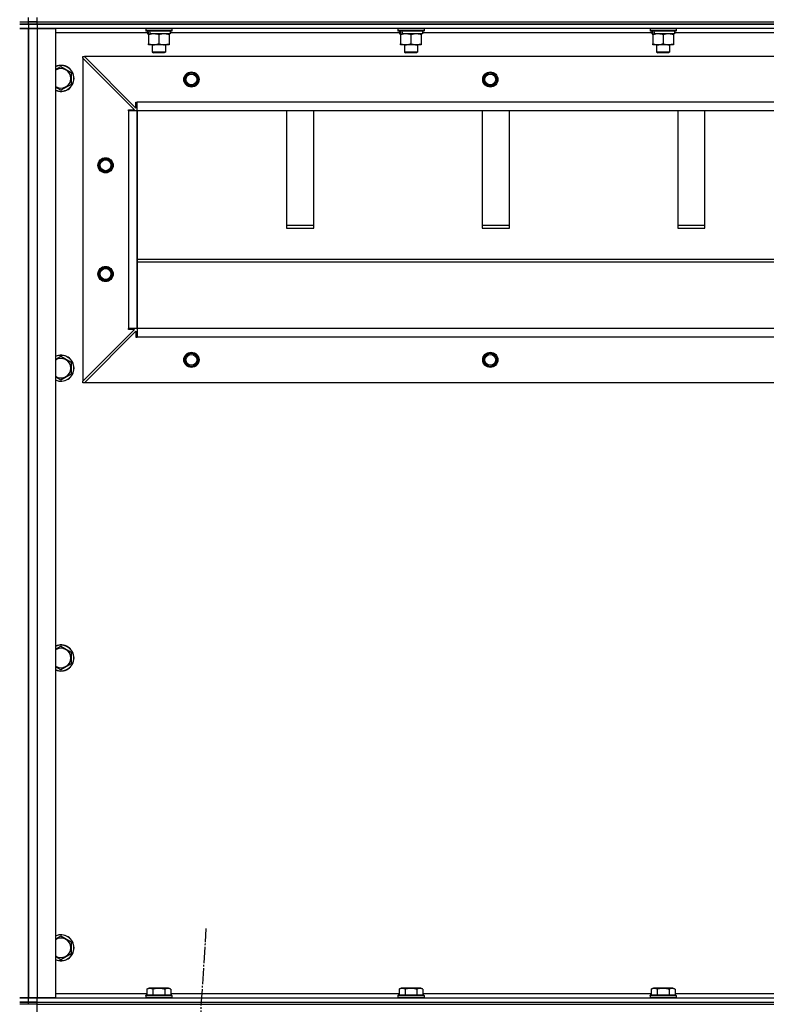
# Model space of a CAD drawing. Units: millimetres. Extents: x 0 to 32597, y -11 to 22275.
# Drawn here: x 26366 to 27053, y 15776 to 16682 of the extents above; entities that cross this region are included whole.
import ezdxf

# ---------------------------------------------------------------- set-up
doc = ezdxf.new("R2010")
doc.units = ezdxf.units.MM
doc.linetypes.add('K5LT_AXLED', pattern=[19.5, 15, -1.5, 1.5, -1.5])
doc.linetypes.add('K5LT_THIN', pattern=[0])
for name, color, linetype, true_color in [('OSI', 2, 'Continuous', 0xffff00), ('R', 1, 'Continuous', 0xff0000), ('WELDING', 7, 'Continuous', 0xffffff)]:
    doc.layers.add(name, color=color, linetype=linetype, true_color=true_color)

msp = doc.modelspace()

# ---------------------------------------------------------------- linework, layer by layer
at = {"layer": 'OSI', "color": 30, "linetype": 'K5LT_AXLED', "lineweight": 30, "true_color": 0xff8000}
msp.add_line((26413.53, 13926.59), (26537.93, 15845.97), dxfattribs=at)
at = {"layer": 'R', "color": 7, "linetype": 'K5LT_THIN', "lineweight": 30}
for p, q in [((26366.23, 16680.28), (26374.23, 16680.28)), ((26366.23, 16680.28), (26374.23, 16680.28)), ((26374.23, 16680.28), (26374.23, 16684.28)), ((26374.23, 16680.28), (26374.23, 16684.28)), ((26374.23, 16680.28), (26374.23, 16684.28)), ((26382.23, 16680.28), (26374.23, 16680.28)), ((26374.23, 16680.28), (26382.23, 16680.28)), ((26374.23, 16678.28), (26374.23, 16680.28)), ((26374.23, 16678.28), (26374.23, 16680.28)), ((26374.23, 16678.28), (26374.23, 16680.28)), ((26374.23, 16678.28), (26374.23, 16680.28)), ((26382.23, 16680.28), (26382.23, 16684.28)), ((26382.23, 16680.28), (27074.23, 16680.28)), ((26382.23, 16680.28), (27766.23, 16680.28)), ((26382.23, 16678.28), (26382.23, 16680.28)), ((26366.23, 16678.28), (26374.23, 16678.28)), ((26374.23, 16678.28), (26366.23, 16678.28)), ((26366.23, 16674.28), (26374.23, 16674.28)), ((26374.23, 16674.28), (26366.23, 16674.28)), ((26382.23, 16678.28), (26374.23, 16678.28)), ((26374.23, 16678.28), (26382.23, 16678.28)), ((26374.23, 16678.28), (26374.23, 16674.28)), ((26374.23, 16678.28), (26374.23, 16674.28)), ((26374.23, 16674.28), (26374.23, 15782.28)), ((26374.23, 16674.28), (26382.23, 16674.28)), ((26374.23, 15782.28), (26374.23, 16674.28)), ((26382.23, 16674.28), (26374.23, 16674.28)), ((26374.23, 16674.28), (26374.23, 15782.28)), ((26374.23, 16674.28), (26374.23, 15782.28)), ((26382.23, 16678.28), (27766.23, 16678.28)), ((27766.23, 16678.28), (26382.23, 16678.28)), ((26382.23, 16678.28), (26382.23, 16674.28)), ((26382.23, 16674.28), (26399.23, 16674.28)), ((26382.23, 16674.28), (26382.23, 15782.28)), ((27766.23, 16674.28), (26382.23, 16674.28)), ((26399.23, 16674.28), (26399.23, 15782.28)), ((26482.23, 16673.98), (26482.41, 16674.28)), ((26482.23, 16673.98), (26482.23, 16672.08)), ((26506.23, 16673.98), (26482.23, 16673.98)), ((26506.23, 16672.08), (26482.23, 16672.08)), ((26482.23, 16672.08), (26482.41, 16671.78)), ((26506.06, 16671.78), (26482.41, 16671.78)), ((26483.73, 16671.78), (26483.73, 16669.28)), ((26504.73, 16671.78), (26504.73, 16669.28)), ((26506.23, 16673.98), (26506.06, 16674.28)), ((26506.23, 16672.08), (26506.06, 16671.78)), ((26506.23, 16673.98), (26506.23, 16672.08)), ((26714.23, 16673.98), (26714.41, 16674.28)), ((26714.23, 16673.98), (26714.23, 16672.08)), ((26738.23, 16673.98), (26714.23, 16673.98)), ((26738.23, 16672.08), (26714.23, 16672.08)), ((26714.23, 16672.08), (26714.41, 16671.78)), ((26738.06, 16671.78), (26714.41, 16671.78)), ((26715.73, 16671.78), (26715.73, 16669.28)), ((26736.73, 16671.78), (26736.73, 16669.28)), ((26738.23, 16673.98), (26738.06, 16674.28)), ((26738.23, 16672.08), (26738.06, 16671.78)), ((26738.23, 16673.98), (26738.23, 16672.08)), ((26946.23, 16673.98), (26946.41, 16674.28)), ((26946.23, 16673.98), (26946.23, 16672.08)), ((26970.23, 16673.98), (26946.23, 16673.98)), ((26970.23, 16672.08), (26946.23, 16672.08)), ((26946.23, 16672.08), (26946.41, 16671.78)), ((26970.06, 16671.78), (26946.41, 16671.78)), ((26947.73, 16671.78), (26947.73, 16669.28)), ((26968.73, 16671.78), (26968.73, 16669.28)), ((26970.23, 16673.98), (26970.06, 16674.28)), ((26970.23, 16672.08), (26970.06, 16671.78)), ((26970.23, 16673.98), (26970.23, 16672.08)), ((26483.73, 16670.28), (26399.23, 16670.28)), ((26484.68, 16669.28), (26483.73, 16669.28)), ((26484.68, 16669.28), (26485.55, 16669.28)), ((26484.73, 16668.43), (26484.73, 16669.28)), ((26484.73, 16668.43), (26484.73, 16660.13)), ((26485.55, 16669.28), (26486.51, 16669.28)), ((26504.73, 16669.28), (26486.51, 16669.28)), ((26494.23, 16668.43), (26494.23, 16660.13)), ((26503.73, 16669.28), (26503.73, 16668.43)), ((26503.73, 16668.43), (26503.73, 16660.13)), ((26715.73, 16670.28), (26504.73, 16670.28)), ((26716.68, 16669.28), (26715.73, 16669.28)), ((26716.68, 16669.28), (26717.55, 16669.28)), ((26716.73, 16668.43), (26716.73, 16669.28)), ((26716.73, 16668.43), (26716.73, 16660.13)), ((26717.55, 16669.28), (26718.51, 16669.28)), ((26736.73, 16669.28), (26718.51, 16669.28)), ((26726.23, 16668.43), (26726.23, 16660.13)), ((26735.73, 16669.28), (26735.73, 16668.43)), ((26735.73, 16668.43), (26735.73, 16660.13)), ((26947.73, 16670.28), (26736.73, 16670.28)), ((26948.68, 16669.28), (26947.73, 16669.28)), ((26948.68, 16669.28), (26949.55, 16669.28)), ((26948.73, 16668.43), (26948.73, 16669.28)), ((26948.73, 16668.43), (26948.73, 16660.13)), ((26949.55, 16669.28), (26950.51, 16669.28)), ((26968.73, 16669.28), (26950.51, 16669.28)), ((26958.23, 16668.43), (26958.23, 16660.13)), ((26967.73, 16669.28), (26967.73, 16668.43)), ((26967.73, 16668.43), (26967.73, 16660.13)), ((27179.73, 16670.28), (26968.73, 16670.28)), ((26484.73, 16659.28), (26484.73, 16660.13)), ((26489.48, 16659.28), (26484.73, 16659.28)), ((26488.23, 16659.28), (26488.23, 16652.36)), ((26500.23, 16652.36), (26488.23, 16652.36)), ((26488.23, 16652.36), (26489.23, 16651.78)), ((26503.73, 16659.28), (26489.48, 16659.28)), ((26500.23, 16652.36), (26499.23, 16651.78)), ((26500.23, 16659.28), (26500.23, 16652.36)), ((26503.73, 16660.13), (26503.73, 16659.28)), ((26716.73, 16659.28), (26716.73, 16660.13)), ((26721.48, 16659.28), (26716.73, 16659.28)), ((26720.23, 16659.28), (26720.23, 16652.36)), ((26732.23, 16652.36), (26720.23, 16652.36)), ((26720.23, 16652.36), (26721.23, 16651.78)), ((26735.73, 16659.28), (26721.48, 16659.28)), ((26732.23, 16652.36), (26731.23, 16651.78)), ((26732.23, 16659.28), (26732.23, 16652.36)), ((26735.73, 16660.13), (26735.73, 16659.28)), ((26948.73, 16659.28), (26948.73, 16660.13)), ((26953.48, 16659.28), (26948.73, 16659.28)), ((26952.23, 16659.28), (26952.23, 16652.36)), ((26964.23, 16652.36), (26952.23, 16652.36)), ((26952.23, 16652.36), (26953.23, 16651.78)), ((26967.73, 16659.28), (26953.48, 16659.28)), ((26964.23, 16652.36), (26963.23, 16651.78)), ((26964.23, 16659.28), (26964.23, 16652.36)), ((26967.73, 16660.13), (26967.73, 16659.28)), ((26424.23, 16648.28), (26425.73, 16648.28)), ((26424.23, 16646.78), (26424.23, 16648.28)), ((26424.23, 16646.78), (26424.23, 16349.78)), ((26471.73, 16599.28), (26424.23, 16646.78)), ((27722.73, 16648.28), (26425.73, 16648.28)), ((26425.73, 16648.28), (26473.23, 16600.78)), ((26499.23, 16651.78), (26489.23, 16651.78)), ((26731.23, 16651.78), (26721.23, 16651.78)), ((26963.23, 16651.78), (26953.23, 16651.78)), ((26404.23, 16639.25), (26413.73, 16633.77)), ((26413.73, 16633.77), (26413.73, 16628.28)), ((26413.73, 16628.28), (26413.73, 16622.8)), ((26413.73, 16622.8), (26404.23, 16617.31)), ((26466.23, 16598.28), (26466.23, 16599.28)), ((26466.23, 16599.28), (26471.73, 16599.28)), ((26474.23, 16598.28), (26466.23, 16598.28)), ((26466.23, 16598.28), (26466.23, 16398.28)), ((26473.23, 16600.78), (26473.23, 16606.28)), ((26473.23, 16606.28), (26474.23, 16606.28)), ((27674.23, 16606.28), (26474.23, 16606.28)), ((26474.23, 16598.28), (26474.23, 16606.28)), ((27674.23, 16598.28), (26474.23, 16598.28)), ((26474.23, 16598.28), (26474.23, 16398.28)), ((26474.23, 16398.28), (26474.23, 16598.28)), ((26611.73, 16598.28), (26611.73, 16490.37)), ((26636.73, 16490.37), (26636.73, 16598.28)), ((26791.73, 16598.28), (26791.73, 16490.37)), ((26816.73, 16490.37), (26816.73, 16598.28)), ((26971.73, 16598.28), (26971.73, 16490.37)), ((26996.73, 16490.37), (26996.73, 16598.28)), ((26636.73, 16492.94), (26611.73, 16492.94)), ((26611.73, 16490.37), (26636.73, 16490.37)), ((26816.73, 16492.94), (26791.73, 16492.94)), ((26791.73, 16490.37), (26816.73, 16490.37)), ((26996.73, 16492.94), (26971.73, 16492.94)), ((26971.73, 16490.37), (26996.73, 16490.37)), ((26474.23, 16461.94), (27674.23, 16461.94)), ((26474.23, 16459.37), (27674.23, 16459.37)), ((26424.23, 16349.78), (26471.73, 16397.28)), ((26425.73, 16348.28), (26473.23, 16395.78)), ((26474.23, 16398.28), (26466.23, 16398.28)), ((26466.23, 16397.28), (26466.23, 16398.28)), ((26471.73, 16397.28), (26466.23, 16397.28)), ((26473.23, 16395.78), (26473.23, 16390.28)), ((26473.23, 16390.28), (26474.23, 16390.28)), ((27674.23, 16398.28), (26474.23, 16398.28)), ((27674.23, 16398.28), (26474.23, 16398.28)), ((26474.23, 16398.28), (26474.23, 16390.28)), ((27674.23, 16390.28), (26474.23, 16390.28)), ((26404.23, 16372.58), (26413.73, 16367.1)), ((26413.73, 16367.1), (26413.73, 16361.61)), ((26413.73, 16356.13), (26404.23, 16350.64)), ((26413.73, 16361.61), (26413.73, 16356.13)), ((26424.23, 16348.28), (26424.23, 16349.78)), ((26425.73, 16348.28), (26424.23, 16348.28)), ((27722.73, 16348.28), (26425.73, 16348.28)), ((26404.23, 16105.92), (26413.73, 16100.43)), ((26413.73, 16100.43), (26413.73, 16094.95)), ((26413.73, 16094.95), (26413.73, 16089.46)), ((26413.73, 16089.46), (26404.23, 16083.98)), ((26404.23, 15839.25), (26413.73, 15833.77)), ((26413.73, 15833.77), (26413.73, 15828.28)), ((26413.73, 15828.28), (26413.73, 15822.8)), ((26413.73, 15822.8), (26404.23, 15817.31)), ((26399.23, 15786.28), (26483.26, 15786.28)), ((26482.23, 15784.48), (26482.41, 15784.78)), ((26482.23, 15784.48), (26482.23, 15782.58)), ((26504.62, 15784.48), (26482.23, 15784.48)), ((26482.23, 15782.58), (26482.41, 15782.28)), ((26504.62, 15782.58), (26482.23, 15782.58)), ((26504.47, 15784.78), (26482.41, 15784.78)), ((26483.26, 15790.13), (26485.26, 15791.28)), ((26483.26, 15790.13), (26483.26, 15784.78)), ((26502, 15791.28), (26485.26, 15791.28)), ((26488.75, 15790.13), (26488.75, 15784.78)), ((26499.72, 15790.13), (26499.72, 15784.78)), ((26503.2, 15791.28), (26502, 15791.28)), ((26505.2, 15790.13), (26503.2, 15791.28)), ((26506.06, 15784.78), (26504.47, 15784.78)), ((26506.23, 15784.48), (26504.62, 15784.48)), ((26506.23, 15782.58), (26504.62, 15782.58)), ((26505.2, 15790.13), (26505.2, 15784.78)), ((26505.2, 15786.28), (26715.26, 15786.28)), ((26506.23, 15784.48), (26506.06, 15784.78)), ((26506.23, 15782.58), (26506.06, 15782.28)), ((26506.23, 15784.48), (26506.23, 15782.58)), ((26714.23, 15784.48), (26714.41, 15784.78)), ((26714.23, 15784.48), (26714.23, 15782.58)), ((26736.62, 15784.48), (26714.23, 15784.48)), ((26714.23, 15782.58), (26714.41, 15782.28)), ((26736.62, 15782.58), (26714.23, 15782.58)), ((26736.47, 15784.78), (26714.41, 15784.78)), ((26715.26, 15790.13), (26717.26, 15791.28)), ((26715.26, 15790.13), (26715.26, 15784.78)), ((26734, 15791.28), (26717.26, 15791.28)), ((26720.75, 15790.13), (26720.75, 15784.78)), ((26731.72, 15790.13), (26731.72, 15784.78)), ((26735.2, 15791.28), (26734, 15791.28)), ((26737.2, 15790.13), (26735.2, 15791.28)), ((26738.06, 15784.78), (26736.47, 15784.78)), ((26738.23, 15784.48), (26736.62, 15784.48)), ((26738.23, 15782.58), (26736.62, 15782.58)), ((26737.2, 15790.13), (26737.2, 15784.78)), ((26737.2, 15786.28), (26947.26, 15786.28)), ((26738.23, 15784.48), (26738.06, 15784.78)), ((26738.23, 15782.58), (26738.06, 15782.28)), ((26738.23, 15784.48), (26738.23, 15782.58)), ((26946.23, 15784.48), (26946.41, 15784.78)), ((26946.23, 15784.48), (26946.23, 15782.58)), ((26968.62, 15784.48), (26946.23, 15784.48)), ((26946.23, 15782.58), (26946.41, 15782.28)), ((26968.62, 15782.58), (26946.23, 15782.58)), ((26968.47, 15784.78), (26946.41, 15784.78)), ((26947.26, 15790.13), (26949.26, 15791.28)), ((26947.26, 15790.13), (26947.26, 15784.78)), ((26966, 15791.28), (26949.26, 15791.28)), ((26952.75, 15790.13), (26952.75, 15784.78)), ((26963.72, 15790.13), (26963.72, 15784.78)), ((26967.2, 15791.28), (26966, 15791.28)), ((26969.2, 15790.13), (26967.2, 15791.28)), ((26970.06, 15784.78), (26968.47, 15784.78)), ((26970.23, 15784.48), (26968.62, 15784.48)), ((26970.23, 15782.58), (26968.62, 15782.58)), ((26969.2, 15790.13), (26969.2, 15784.78)), ((26969.2, 15786.28), (27179.26, 15786.28)), ((26970.23, 15784.48), (26970.06, 15784.78)), ((26970.23, 15782.58), (26970.06, 15782.28)), ((26970.23, 15784.48), (26970.23, 15782.58)), ((26374.23, 15782.28), (26366.23, 15782.28)), ((26366.23, 15782.28), (26374.23, 15782.28)), ((26374.23, 15778.28), (26366.23, 15778.28)), ((26366.23, 15778.28), (26374.23, 15778.28)), ((26374.23, 15776.28), (26366.23, 15776.28)), ((26382.23, 15782.28), (26374.23, 15782.28)), ((26374.23, 15778.28), (26374.23, 15782.28)), ((26374.23, 15782.28), (26382.23, 15782.28)), ((26374.23, 15778.28), (26374.23, 15782.28)), ((26374.23, 15778.28), (26382.23, 15778.28)), ((26374.23, 15776.28), (26374.23, 15778.28)), ((26382.23, 15778.28), (26374.23, 15778.28)), ((26374.23, 15776.28), (26374.23, 15778.28)), ((26374.23, 15776.28), (26374.23, 15778.28)), ((26374.23, 15776.28), (26374.23, 15778.28)), ((26382.23, 15776.28), (26374.23, 15776.28)), ((26399.23, 15782.28), (26382.23, 15782.28)), ((26382.23, 15782.28), (27766.23, 15782.28)), ((26382.23, 15778.28), (26382.23, 15782.28)), ((26382.23, 15778.28), (27766.23, 15778.28)), ((26382.23, 15776.28), (26382.23, 15778.28)), ((26382.23, 15778.28), (27766.23, 15778.28)), ((26382.23, 15776.28), (27766.23, 15776.28)), ((26382.23, 15768.28), (26382.23, 15776.28))]:
    msp.add_line(p, q, dxfattribs=at)
for centre, radius in [((26524.23, 16627.28), 7), ((26799.23, 16627.28), 7), ((26524.23, 16627.28), 6.5), ((26524.23, 16627.28), 6), ((26524.23, 16627.28), 5), ((26799.23, 16627.28), 6.5), ((26799.23, 16627.28), 6), ((26799.23, 16627.28), 5), ((26445.23, 16548.28), 7), ((26445.23, 16548.28), 6.5), ((26445.23, 16548.28), 6), ((26445.23, 16548.28), 5), ((26445.23, 16448.28), 7), ((26445.23, 16448.28), 6.5), ((26445.23, 16448.28), 6), ((26445.23, 16448.28), 5), ((26524.23, 16369.28), 7), ((26524.23, 16369.28), 6.5), ((26524.23, 16369.28), 6), ((26524.23, 16369.28), 5), ((26799.23, 16369.28), 7), ((26799.23, 16369.28), 6.5), ((26799.23, 16369.28), 6), ((26799.23, 16369.28), 5)]:
    msp.add_circle(centre, radius, dxfattribs=at)
for centre, radius, start, end in [((26404.23, 16628.28), 12, 0, 114.62432), ((26404.23, 16628.28), 11.83, 0, 115.00952), ((26404.23, 16628.28), 8.97, 0, 123.8664), ((26404.23, 16628.28), 11.83, 244.99048, 0), ((26404.23, 16628.28), 12, 245.37568, 0), ((26404.23, 16628.28), 8.97, 236.1336, 0), ((26404.23, 16361.61), 12, 0, 114.62432), ((26404.23, 16361.61), 11.83, 0, 115.00952), ((26404.23, 16361.61), 8.97, 0, 123.8664), ((26404.23, 16361.61), 11.83, 244.99048, 0), ((26404.23, 16361.61), 12, 245.37568, 0), ((26404.23, 16361.61), 8.97, 236.1336, 0), ((26404.23, 16094.95), 12, 0, 114.62432), ((26404.23, 16094.95), 11.83, 0, 115.00952), ((26404.23, 16094.95), 8.97, 0, 123.8664), ((26404.23, 16094.95), 11.83, 244.99048, 0), ((26404.23, 16094.95), 12, 245.37568, 0), ((26404.23, 16094.95), 8.97, 236.1336, 0), ((26404.23, 15828.28), 12, 0, 114.62432), ((26404.23, 15828.28), 11.83, 0, 115.00952), ((26404.23, 15828.28), 8.97, 0, 123.8664), ((26404.23, 15828.28), 11.83, 244.99048, 0), ((26404.23, 15828.28), 12, 245.37568, 0), ((26404.23, 15828.28), 8.97, 236.1336, 0)]:
    msp.add_arc(centre, radius, start, end, dxfattribs=at)
for centre, start_param, end_param in [((26494.23, 16667.11), 4.399328, 4.511721), ((26494.23, 16674.21), 4.716306, 4.828907), ((26726.23, 16667.11), 4.399328, 4.511721), ((26726.23, 16674.21), 4.716306, 4.828907), ((26958.23, 16667.11), 4.399328, 4.511721), ((26958.23, 16674.21), 4.716306, 4.828907)]:
    msp.add_ellipse(centre, major_axis=(6.17, -22.4), ratio=0.379473, start_param=start_param, end_param=end_param, dxfattribs=at)
at = {"layer": 'WELDING', "color": 7, "linetype": 'K5LT_THIN', "lineweight": 30}
for p, q in [((26399.23, 16636.36), (26404.23, 16639.25)), ((26404.23, 16617.31), (26399.23, 16620.2)), ((26399.23, 16369.7), (26404.23, 16372.58)), ((26404.23, 16350.64), (26399.23, 16353.53)), ((26399.23, 16103.03), (26404.23, 16105.92)), ((26404.23, 16083.98), (26399.23, 16086.86)), ((26399.23, 15836.36), (26404.23, 15839.25)), ((26404.23, 15817.31), (26399.23, 15820.2))]:
    msp.add_line(p, q, dxfattribs=at)
for points, knots in [([(26489.48, 16669.28), (26489.2, 16669.28), (26488.74, 16669.26), (26488.07, 16669.21), (26487.59, 16669.14), (26486.88, 16669.02), (26485.96, 16668.82), (26485.14, 16668.57), (26484.73, 16668.43)], [0, 0, 0, 0, 1.548206, 2.616755, 3.724998, 4.291764, 6.613357, 9, 9, 9, 9]), ([(26494.23, 16668.43), (26493.8, 16668.57), (26493.06, 16668.8), (26492.05, 16669.03), (26491.23, 16669.17), (26490.49, 16669.25), (26489.91, 16669.28), (26489.58, 16669.28), (26489.48, 16669.28)], [0, 0, 0, 0, 2.494996, 4.309231, 5.73815, 7.133977, 8.472011, 9, 9, 9, 9]), ([(26498.98, 16669.28), (26498.77, 16669.28), (26498.34, 16669.27), (26497.69, 16669.22), (26497.06, 16669.14), (26496.26, 16669), (26495.32, 16668.77), (26494.58, 16668.55), (26494.23, 16668.43)], [0, 0, 0, 0, 1.192024, 2.404251, 3.60809, 4.765234, 6.955738, 9, 9, 9, 9]), ([(26503.73, 16668.43), (26503.24, 16668.6), (26502.48, 16668.82), (26501.51, 16669.03), (26500.84, 16669.15), (26500.22, 16669.22), (26499.6, 16669.27), (26499.19, 16669.28), (26498.98, 16669.28)], [0, 0, 0, 0, 2.905563, 4.375924, 5.511195, 6.679161, 7.850161, 9, 9, 9, 9]), ([(26721.48, 16669.28), (26721.2, 16669.28), (26720.74, 16669.26), (26720.07, 16669.21), (26719.59, 16669.14), (26718.88, 16669.02), (26717.96, 16668.82), (26717.14, 16668.57), (26716.73, 16668.43)], [0, 0, 0, 0, 1.548206, 2.616755, 3.724998, 4.291764, 6.613357, 9, 9, 9, 9]), ([(26726.23, 16668.43), (26725.8, 16668.57), (26725.06, 16668.8), (26724.05, 16669.03), (26723.23, 16669.17), (26722.49, 16669.25), (26721.91, 16669.28), (26721.58, 16669.28), (26721.48, 16669.28)], [0, 0, 0, 0, 2.494996, 4.309231, 5.73815, 7.133977, 8.472011, 9, 9, 9, 9]), ([(26730.98, 16669.28), (26730.77, 16669.28), (26730.34, 16669.27), (26729.69, 16669.22), (26729.06, 16669.14), (26728.26, 16669), (26727.32, 16668.77), (26726.58, 16668.55), (26726.23, 16668.43)], [0, 0, 0, 0, 1.192024, 2.404251, 3.60809, 4.765234, 6.955738, 9, 9, 9, 9]), ([(26735.73, 16668.43), (26735.24, 16668.6), (26734.48, 16668.82), (26733.51, 16669.03), (26732.84, 16669.15), (26732.22, 16669.22), (26731.6, 16669.27), (26731.19, 16669.28), (26730.98, 16669.28)], [0, 0, 0, 0, 2.905563, 4.375924, 5.511195, 6.679161, 7.850161, 9, 9, 9, 9]), ([(26953.48, 16669.28), (26953.2, 16669.28), (26952.74, 16669.26), (26952.07, 16669.21), (26951.59, 16669.14), (26950.88, 16669.02), (26949.96, 16668.82), (26949.14, 16668.57), (26948.73, 16668.43)], [0, 0, 0, 0, 1.548206, 2.616755, 3.724998, 4.291764, 6.613357, 9, 9, 9, 9]), ([(26958.23, 16668.43), (26957.8, 16668.57), (26957.06, 16668.8), (26956.05, 16669.03), (26955.23, 16669.17), (26954.49, 16669.25), (26953.91, 16669.28), (26953.58, 16669.28), (26953.48, 16669.28)], [0, 0, 0, 0, 2.494996, 4.309231, 5.73815, 7.133977, 8.472011, 9, 9, 9, 9]), ([(26962.98, 16669.28), (26962.77, 16669.28), (26962.34, 16669.27), (26961.69, 16669.22), (26961.06, 16669.14), (26960.26, 16669), (26959.32, 16668.77), (26958.58, 16668.55), (26958.23, 16668.43)], [0, 0, 0, 0, 1.192024, 2.404251, 3.60809, 4.765234, 6.955738, 9, 9, 9, 9]), ([(26967.73, 16668.43), (26967.24, 16668.6), (26966.48, 16668.82), (26965.51, 16669.03), (26964.84, 16669.15), (26964.22, 16669.22), (26963.6, 16669.27), (26963.19, 16669.28), (26962.98, 16669.28)], [0, 0, 0, 0, 2.905563, 4.375924, 5.511195, 6.679161, 7.850161, 9, 9, 9, 9]), ([(26484.73, 16660.13), (26485.23, 16659.96), (26485.99, 16659.74), (26486.96, 16659.53), (26487.63, 16659.41), (26488.24, 16659.34), (26488.87, 16659.29), (26489.28, 16659.28), (26489.48, 16659.28)], [0, 0, 0, 0, 2.905563, 4.375924, 5.511195, 6.679161, 7.850161, 9, 9, 9, 9]), ([(26489.48, 16659.28), (26489.7, 16659.28), (26490.13, 16659.29), (26490.77, 16659.34), (26491.41, 16659.42), (26492.21, 16659.56), (26493.15, 16659.79), (26493.88, 16660.01), (26494.23, 16660.13)], [0, 0, 0, 0, 1.192024, 2.404251, 3.60809, 4.765234, 6.955738, 9, 9, 9, 9]), ([(26494.23, 16660.13), (26494.79, 16659.94), (26495.61, 16659.71), (26496.6, 16659.5), (26497.2, 16659.4), (26497.72, 16659.34), (26498.25, 16659.3), (26498.77, 16659.28), (26499.3, 16659.28), (26499.82, 16659.31), (26500.41, 16659.36), (26501.13, 16659.46), (26502.27, 16659.68), (26503.15, 16659.94), (26503.73, 16660.13)], [0, 0, 0, 0, 2.72415, 3.912285, 4.716446, 5.530362, 6.353984, 7.180289, 7.997717, 8.810544, 9.605533, 10.761675, 12.184093, 15, 15, 15, 15]), ([(26716.73, 16660.13), (26717.23, 16659.96), (26717.99, 16659.74), (26718.96, 16659.53), (26719.63, 16659.41), (26720.24, 16659.34), (26720.87, 16659.29), (26721.28, 16659.28), (26721.48, 16659.28)], [0, 0, 0, 0, 2.905563, 4.375924, 5.511195, 6.679161, 7.850161, 9, 9, 9, 9]), ([(26721.48, 16659.28), (26721.7, 16659.28), (26722.13, 16659.29), (26722.77, 16659.34), (26723.41, 16659.42), (26724.21, 16659.56), (26725.15, 16659.79), (26725.88, 16660.01), (26726.23, 16660.13)], [0, 0, 0, 0, 1.192024, 2.404251, 3.60809, 4.765234, 6.955738, 9, 9, 9, 9]), ([(26726.23, 16660.13), (26726.79, 16659.94), (26727.61, 16659.71), (26728.6, 16659.5), (26729.2, 16659.4), (26729.72, 16659.34), (26730.25, 16659.3), (26730.77, 16659.28), (26731.3, 16659.28), (26731.82, 16659.31), (26732.41, 16659.36), (26733.13, 16659.46), (26734.27, 16659.68), (26735.15, 16659.94), (26735.73, 16660.13)], [0, 0, 0, 0, 2.72415, 3.912285, 4.716446, 5.530362, 6.353984, 7.180289, 7.997717, 8.810544, 9.605533, 10.761675, 12.184093, 15, 15, 15, 15]), ([(26948.73, 16660.13), (26949.23, 16659.96), (26949.99, 16659.74), (26950.96, 16659.53), (26951.63, 16659.41), (26952.24, 16659.34), (26952.87, 16659.29), (26953.28, 16659.28), (26953.48, 16659.28)], [0, 0, 0, 0, 2.905563, 4.375924, 5.511195, 6.679161, 7.850161, 9, 9, 9, 9]), ([(26953.48, 16659.28), (26953.7, 16659.28), (26954.13, 16659.29), (26954.77, 16659.34), (26955.41, 16659.42), (26956.21, 16659.56), (26957.15, 16659.79), (26957.88, 16660.01), (26958.23, 16660.13)], [0, 0, 0, 0, 1.192024, 2.404251, 3.60809, 4.765234, 6.955738, 9, 9, 9, 9]), ([(26958.23, 16660.13), (26958.79, 16659.94), (26959.61, 16659.71), (26960.6, 16659.5), (26961.2, 16659.4), (26961.72, 16659.34), (26962.25, 16659.3), (26962.77, 16659.28), (26963.3, 16659.28), (26963.82, 16659.31), (26964.41, 16659.36), (26965.13, 16659.46), (26966.27, 16659.68), (26967.15, 16659.94), (26967.73, 16660.13)], [0, 0, 0, 0, 2.72415, 3.912285, 4.716446, 5.530362, 6.353984, 7.180289, 7.997717, 8.810544, 9.605533, 10.761675, 12.184093, 15, 15, 15, 15]), ([(26488.75, 15790.13), (26488.42, 15790.32), (26488.03, 15790.51), (26487.53, 15790.7), (26487.26, 15790.79), (26486.99, 15790.86), (26486.71, 15790.92), (26486.42, 15790.96), (26486.11, 15790.98), (26485.81, 15790.98), (26485.51, 15790.95), (26485.15, 15790.89), (26484.71, 15790.79), (26484.06, 15790.55), (26483.57, 15790.3), (26483.26, 15790.13)], [0, 0, 0, 0, 2.912728, 3.529104, 4.366059, 5.20805, 5.90491, 6.841792, 7.68611, 8.552187, 9.436385, 10.31786, 11.611268, 13.263681, 16, 16, 16, 16]), ([(26499.72, 15790.13), (26499.27, 15790.26), (26498.61, 15790.43), (26497.81, 15790.6), (26497.28, 15790.7), (26496.75, 15790.79), (26496.21, 15790.86), (26495.63, 15790.92), (26495.06, 15790.96), (26494.45, 15790.98), (26493.84, 15790.98), (26493.23, 15790.95), (26492.53, 15790.89), (26491.64, 15790.79), (26490.35, 15790.55), (26489.36, 15790.3), (26488.75, 15790.13)], [0, 0, 0, 0, 2.142801, 3.094773, 3.749673, 4.638938, 5.533553, 6.273967, 7.269403, 8.166492, 9.086699, 10.026159, 10.962726, 12.336972, 14.092661, 17, 17, 17, 17]), ([(26502.46, 15790.98), (26502.32, 15790.98), (26502.04, 15790.96), (26501.6, 15790.89), (26501.19, 15790.79), (26500.55, 15790.57), (26500.08, 15790.34), (26499.72, 15790.13)], [0, 0, 0, 0, 1.218955, 2.409535, 3.824463, 4.76519, 8, 8, 8, 8]), ([(26505.2, 15790.13), (26505.04, 15790.22), (26504.79, 15790.35), (26504.36, 15790.56), (26503.94, 15790.73), (26503.46, 15790.86), (26503.04, 15790.94), (26502.71, 15790.97), (26502.52, 15790.98), (26502.46, 15790.98)], [0, 0, 0, 0, 1.771842, 2.803781, 4.748491, 6.434444, 8.016551, 9.332655, 10, 10, 10, 10]), ([(26720.75, 15790.13), (26720.42, 15790.32), (26720.03, 15790.51), (26719.53, 15790.7), (26719.26, 15790.79), (26718.99, 15790.86), (26718.71, 15790.92), (26718.42, 15790.96), (26718.11, 15790.98), (26717.81, 15790.98), (26717.51, 15790.95), (26717.15, 15790.89), (26716.71, 15790.79), (26716.06, 15790.55), (26715.57, 15790.3), (26715.26, 15790.13)], [0, 0, 0, 0, 2.912728, 3.529104, 4.366059, 5.20805, 5.90491, 6.841792, 7.68611, 8.552187, 9.436385, 10.31786, 11.611268, 13.263681, 16, 16, 16, 16]), ([(26731.72, 15790.13), (26731.27, 15790.26), (26730.61, 15790.43), (26729.81, 15790.6), (26729.28, 15790.7), (26728.75, 15790.79), (26728.21, 15790.86), (26727.63, 15790.92), (26727.06, 15790.96), (26726.45, 15790.98), (26725.84, 15790.98), (26725.23, 15790.95), (26724.53, 15790.89), (26723.64, 15790.79), (26722.35, 15790.55), (26721.36, 15790.3), (26720.75, 15790.13)], [0, 0, 0, 0, 2.142801, 3.094773, 3.749673, 4.638938, 5.533553, 6.273967, 7.269403, 8.166492, 9.086699, 10.026159, 10.962726, 12.336972, 14.092661, 17, 17, 17, 17]), ([(26734.46, 15790.98), (26734.32, 15790.98), (26734.04, 15790.96), (26733.6, 15790.89), (26733.19, 15790.79), (26732.55, 15790.57), (26732.08, 15790.34), (26731.72, 15790.13)], [0, 0, 0, 0, 1.218955, 2.409535, 3.824463, 4.76519, 8, 8, 8, 8]), ([(26737.2, 15790.13), (26737.04, 15790.22), (26736.79, 15790.35), (26736.36, 15790.56), (26735.94, 15790.73), (26735.46, 15790.86), (26735.04, 15790.94), (26734.71, 15790.97), (26734.52, 15790.98), (26734.46, 15790.98)], [0, 0, 0, 0, 1.771842, 2.803781, 4.748491, 6.434444, 8.016551, 9.332655, 10, 10, 10, 10]), ([(26952.75, 15790.13), (26952.42, 15790.32), (26952.03, 15790.51), (26951.53, 15790.7), (26951.26, 15790.79), (26950.99, 15790.86), (26950.71, 15790.92), (26950.42, 15790.96), (26950.11, 15790.98), (26949.81, 15790.98), (26949.51, 15790.95), (26949.15, 15790.89), (26948.71, 15790.79), (26948.06, 15790.55), (26947.57, 15790.3), (26947.26, 15790.13)], [0, 0, 0, 0, 2.912728, 3.529104, 4.366059, 5.20805, 5.90491, 6.841792, 7.68611, 8.552187, 9.436385, 10.31786, 11.611268, 13.263681, 16, 16, 16, 16]), ([(26963.72, 15790.13), (26963.27, 15790.26), (26962.61, 15790.43), (26961.81, 15790.6), (26961.28, 15790.7), (26960.75, 15790.79), (26960.21, 15790.86), (26959.63, 15790.92), (26959.06, 15790.96), (26958.45, 15790.98), (26957.84, 15790.98), (26957.23, 15790.95), (26956.53, 15790.89), (26955.64, 15790.79), (26954.35, 15790.55), (26953.36, 15790.3), (26952.75, 15790.13)], [0, 0, 0, 0, 2.142801, 3.094773, 3.749673, 4.638938, 5.533553, 6.273967, 7.269403, 8.166492, 9.086699, 10.026159, 10.962726, 12.336972, 14.092661, 17, 17, 17, 17]), ([(26966.46, 15790.98), (26966.32, 15790.98), (26966.04, 15790.96), (26965.6, 15790.89), (26965.19, 15790.79), (26964.55, 15790.57), (26964.08, 15790.34), (26963.72, 15790.13)], [0, 0, 0, 0, 1.218955, 2.409535, 3.824463, 4.76519, 8, 8, 8, 8]), ([(26969.2, 15790.13), (26969.04, 15790.22), (26968.79, 15790.35), (26968.36, 15790.56), (26967.94, 15790.73), (26967.46, 15790.86), (26967.04, 15790.94), (26966.71, 15790.97), (26966.52, 15790.98), (26966.46, 15790.98)], [0, 0, 0, 0, 1.771842, 2.803781, 4.748491, 6.434444, 8.016551, 9.332655, 10, 10, 10, 10])]:
    msp.add_open_spline(points, degree=3, knots=knots, dxfattribs=at)

doc.saveas('drawing.dxf')
